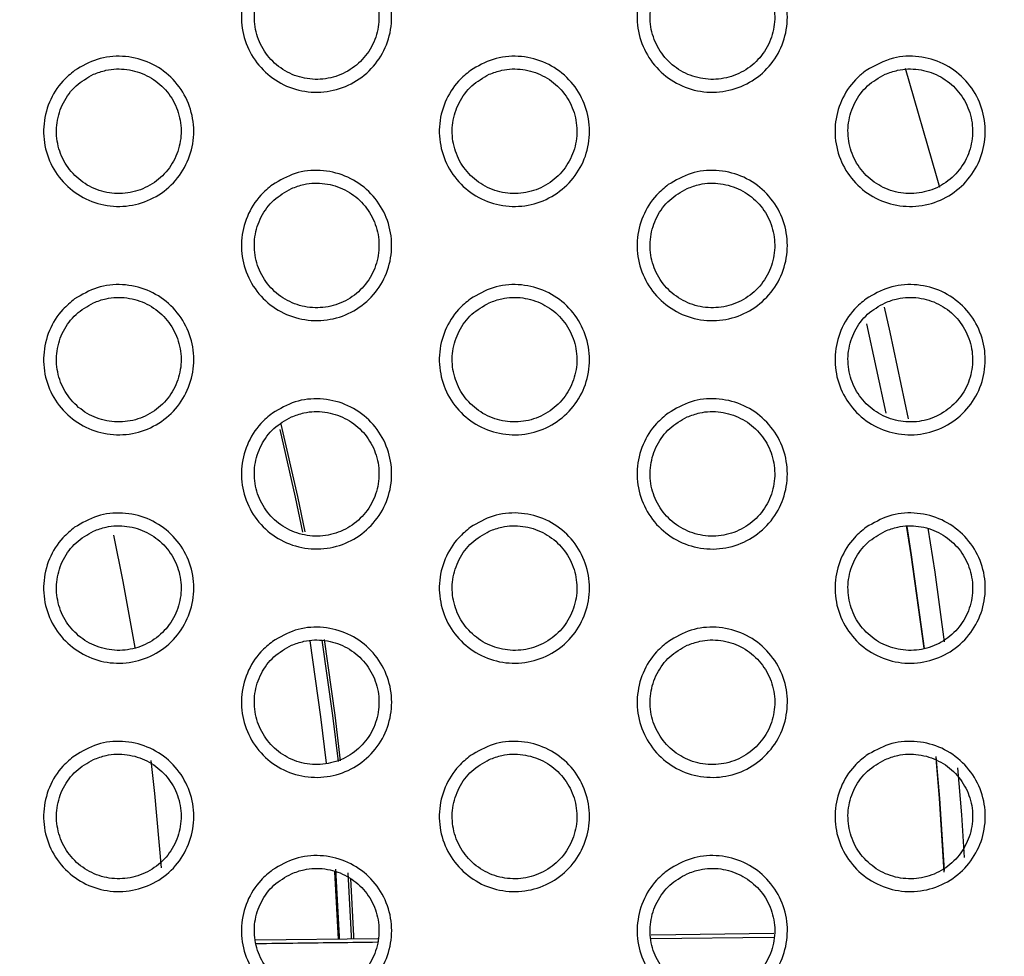
# Model space of a CAD drawing. Units: millimetres. Extents: x 0 to 2421, y 0 to 1707.
# Drawn here: x 937 to 951, y 1025 to 1038 of the extents above; entities that cross this region are included whole.
import ezdxf

# ---------------------------------------------------------------- set-up
doc = ezdxf.new("R2010")
doc.units = ezdxf.units.MM
doc.layers.add('AV sys', color=7, linetype='Continuous', plot=False)
doc.layers.add('AV_dim', color=10, linetype='Continuous')
doc.styles.get("Standard").update_dxf_attribs({"font": 'arial.ttf'})
doc.dimstyles.new('ISO-25', dxfattribs={"dimtxt": 2.5, "dimasz": 2.5, "dimexe": 1.25, "dimexo": 0.625, "dimtad": 1, "dimtxsty": 'Standard', "dimcen": 2.5, "dimadec": 0, "dimazin": 0, "dimtfac": 1, "dimtmove": 0, "dimatfit": 3, "dimfxl": 1, "dimarcsym": 0})

# ---------------------------------------------------------------- blocks, each defined once
blk = doc.blocks.new('*D4')
at = {"layer": 'AV_dim', "color": 0, "lineweight": -2, "transparency": 16777216}
for p, q in [((1037.022, 1094.419), (976.921, 1062.384)), ((1136.272, 1094.419), (1037.022, 1094.419)), ((843.932, 991.501), (963.684, 1055.329)), ((830.695, 984.445), (817.458, 977.39))]:
    blk.add_line(p, q, dxfattribs=at)
at = {"layer": 'AV_dim', "color": 0, "transparency": 16777216}
for points in [[(975.745, 1064.591), (978.097, 1060.178), (963.684, 1055.329)], [(829.519, 986.651), (831.871, 982.239), (843.932, 991.501)]]:
    blk.add_solid(points, dxfattribs=at)
at = {"layer": 'Defpoints', "color": 0, "transparency": 16777216}
for p in [(963.684, 1055.329), (843.932, 991.501)]:
    blk.add_point(p, dxfattribs=at)
at = {"layer": 'AV_dim', "color": 0, "transparency": 16777216, "insert": (1091.647, 1116.765), "char_height": 20, "attachment_point": 5}
blk.add_mtext('∅135,7', dxfattribs=at)
blk = doc.blocks.new('WA4_02')
at = {"layer": 'AV sys', "color": 8, "linetype": 'Continuous', "lineweight": 25}
blk.add_line((948.904, 1033.832), (949.183, 1032.541), dxfattribs=at)
at = {"layer": 'AV sys', "color": 7, "linetype": 'Continuous', "lineweight": 25}
for p, q in [((941.277, 1024.941), (941.225, 1025.915)), ((941.842, 1024.949), (940.077, 1024.927)), ((947.563, 1025.024), (945.791, 1025.001)), ((945.792, 1024.951), (947.559, 1024.973))]:
    blk.add_line(p, q, dxfattribs=at)
at = {"layer": 'AV sys', "color": 7, "linetype": 'Continuous', "lineweight": 25, "flags": 128}
for points in [[(949.458, 1037.528), (949.909, 1035.975), (949.954, 1035.809)], [(938.024, 1030.78), (938.162, 1030.11), (938.334, 1029.156)], [(938.566, 1027.523), (938.619, 1027.047), (938.714, 1025.975)]]:
    blk.add_lwpolyline(points, dxfattribs=at)
at = {"layer": 'AV sys', "color": 8, "linetype": 'Continuous', "lineweight": 25, "flags": 128}
for points in [[(949.155, 1034.072), (949.239, 1033.71), (949.504, 1032.461)], [(940.427, 1032.308), (940.651, 1031.329), (940.757, 1030.822)], [(940.443, 1032.382), (940.683, 1031.336), (940.789, 1030.829)], [(949.735, 1029.148), (949.547, 1030.497), (949.48, 1030.917)], [(949.482, 1030.905), (949.547, 1030.497), (949.736, 1029.144)], [(949.788, 1030.882), (949.887, 1030.245), (950.025, 1029.238)], [(941.102, 1027.484), (941.022, 1028.155), (940.866, 1029.255)], [(941.035, 1029.261), (941.19, 1028.176), (941.269, 1027.507)], [(941.067, 1029.272), (941.222, 1028.181), (941.301, 1027.517)], [(949.904, 1027.582), (949.955, 1026.975), (950.023, 1025.935)], [(950.025, 1025.908), (949.955, 1026.975), (949.906, 1027.559)], [(950.218, 1027.419), (950.272, 1026.741), (950.312, 1026.122)], [(941.292, 1024.947), (941.29, 1024.982), (941.237, 1025.953)], [(941.41, 1025.9), (941.459, 1024.989), (941.46, 1024.949)], [(941.448, 1025.819), (941.491, 1024.99), (941.493, 1024.944)]]:
    blk.add_lwpolyline(points, dxfattribs=at)
at = {"layer": 'AV sys', "color": 7, "linetype": 'Continuous', "lineweight": 25}
for radius in [65.068, 63.429, 60.726, 59.27, 59.102]:
    blk.add_circle((903.808, 1023.415), radius, dxfattribs=at)
blk.add_arc((903.808, 1023.415), 67.85, 293.34448, 291.65552, dxfattribs=at)
for points, knots in [([(940.323, 1039.143), (940.429, 1039.205), (940.641, 1039.329), (941.015, 1039.367), (941.377, 1039.288), (941.693, 1039.091), (941.925, 1038.801), (942.048, 1038.451), (942.049, 1038.081), (941.927, 1037.731), (941.697, 1037.441), (941.383, 1037.243), (941.021, 1037.16), (940.651, 1037.202), (940.316, 1037.365), (940.054, 1037.629), (939.895, 1037.963), (939.855, 1038.332), (939.94, 1038.691), (940.111, 1038.969), (940.264, 1039.094), (940.323, 1039.143)], [0, 0, 0, 0, 0.053924, 0.10785, 0.161757, 0.215488, 0.26915, 0.322553, 0.376191, 0.429568, 0.483251, 0.537061, 0.590874, 0.64485, 0.698643, 0.752342, 0.805893, 0.859276, 0.91281, 0.966284, 1, 1, 1, 1]), ([(946.039, 1039.143), (946.145, 1039.205), (946.358, 1039.329), (946.732, 1039.367), (947.094, 1039.287), (947.41, 1039.09), (947.642, 1038.799), (947.764, 1038.449), (947.764, 1038.079), (947.642, 1037.73), (947.412, 1037.44), (947.098, 1037.243), (946.735, 1037.16), (946.365, 1037.203), (946.03, 1037.366), (945.769, 1037.63), (945.61, 1037.965), (945.571, 1038.334), (945.656, 1038.692), (945.828, 1038.97), (945.98, 1039.095), (946.039, 1039.143)], [0, 0, 0, 0, 0.053992, 0.107985, 0.161964, 0.215749, 0.269419, 0.322775, 0.376347, 0.429656, 0.483301, 0.537118, 0.590988, 0.645039, 0.698891, 0.752617, 0.806141, 0.859461, 0.912923, 0.966344, 1, 1, 1, 1]), ([(940.596, 1039.088), (940.507, 1039.037), (940.33, 1038.937), (940.146, 1038.685), (940.052, 1038.392), (940.062, 1038.084), (940.172, 1037.797), (940.371, 1037.562), (940.636, 1037.407), (940.937, 1037.348), (941.242, 1037.392), (941.516, 1037.535), (941.727, 1037.76), (941.851, 1038.043), (941.874, 1038.351), (941.794, 1038.648), (941.62, 1038.902), (941.373, 1039.084), (941.08, 1039.173), (940.809, 1039.167), (940.655, 1039.11), (940.596, 1039.088)], [0, 0, 0, 0, 0.053904, 0.107815, 0.161608, 0.215335, 0.268749, 0.322241, 0.37577, 0.429346, 0.483101, 0.537024, 0.590953, 0.644846, 0.698548, 0.752098, 0.805683, 0.85901, 0.912582, 0.966276, 1, 1, 1, 1]), ([(946.312, 1039.088), (946.223, 1039.038), (946.046, 1038.937), (945.862, 1038.685), (945.768, 1038.392), (945.777, 1038.084), (945.888, 1037.797), (946.086, 1037.563), (946.351, 1037.407), (946.652, 1037.348), (946.957, 1037.392), (947.231, 1037.534), (947.442, 1037.76), (947.566, 1038.043), (947.59, 1038.351), (947.51, 1038.648), (947.336, 1038.902), (947.089, 1039.084), (946.797, 1039.173), (946.526, 1039.167), (946.372, 1039.11), (946.312, 1039.088)], [0, 0, 0, 0, 0.053951, 0.107909, 0.161709, 0.215395, 0.268737, 0.322159, 0.37565, 0.429233, 0.483046, 0.537042, 0.591035, 0.644951, 0.698626, 0.752112, 0.805622, 0.858897, 0.912465, 0.966198, 1, 1, 1, 1]), ([(937.465, 1037.493), (937.571, 1037.555), (937.783, 1037.679), (938.157, 1037.717), (938.519, 1037.638), (938.835, 1037.441), (939.067, 1037.152), (939.19, 1036.802), (939.191, 1036.432), (939.07, 1036.082), (938.84, 1035.792), (938.526, 1035.594), (938.163, 1035.511), (937.794, 1035.552), (937.459, 1035.714), (937.197, 1035.978), (937.038, 1036.313), (936.998, 1036.681), (937.083, 1037.04), (937.254, 1037.318), (937.406, 1037.444), (937.465, 1037.493)], [0, 0, 0, 0, 0.0538849, 0.1077713, 0.1616474, 0.215368, 0.2690465, 0.3224866, 0.3761609, 0.4295622, 0.4832455, 0.5370317, 0.5908062, 0.6447458, 0.6985232, 0.7522298, 0.805811, 0.8592332, 0.9127975, 0.9662804, 1, 1, 1, 1]), ([(943.181, 1037.493), (943.287, 1037.555), (943.5, 1037.679), (943.874, 1037.717), (944.236, 1037.638), (944.552, 1037.44), (944.784, 1037.15), (944.906, 1036.8), (944.907, 1036.43), (944.785, 1036.081), (944.554, 1035.791), (944.24, 1035.593), (943.878, 1035.51), (943.508, 1035.553), (943.173, 1035.715), (942.911, 1035.98), (942.753, 1036.315), (942.713, 1036.683), (942.799, 1037.042), (942.97, 1037.319), (943.122, 1037.445), (943.181, 1037.493)], [0, 0, 0, 0, 0.053947, 0.107894, 0.161838, 0.215609, 0.269296, 0.322694, 0.376307, 0.429645, 0.483293, 0.537084, 0.59091, 0.64492, 0.698752, 0.752485, 0.806042, 0.859407, 0.912904, 0.966337, 1, 1, 1, 1]), ([(948.897, 1037.494), (949.025, 1037.565), (949.26, 1037.697), (949.66, 1037.712), (950.017, 1037.609), (950.319, 1037.391), (950.532, 1037.087), (950.632, 1036.73), (950.608, 1036.361), (950.465, 1036.02), (950.216, 1035.745), (949.89, 1035.568), (949.522, 1035.508), (949.155, 1035.575), (948.831, 1035.759), (948.588, 1036.039), (948.451, 1036.384), (948.435, 1036.754), (948.544, 1037.107), (948.719, 1037.353), (948.855, 1037.461), (948.897, 1037.494)], [0, 0, 0, 0, 0.063925, 0.117947, 0.171992, 0.225814, 0.279413, 0.332878, 0.386188, 0.439608, 0.493248, 0.547135, 0.601106, 0.65518, 0.70904, 0.762713, 0.816226, 0.869619, 0.922917, 0.976518, 1, 1, 1, 1]), ([(937.738, 1037.438), (937.649, 1037.387), (937.472, 1037.287), (937.289, 1037.035), (937.194, 1036.742), (937.204, 1036.434), (937.314, 1036.147), (937.513, 1035.913), (937.778, 1035.757), (938.08, 1035.698), (938.384, 1035.742), (938.658, 1035.885), (938.869, 1036.11), (938.993, 1036.393), (939.016, 1036.7), (938.936, 1036.998), (938.763, 1037.252), (938.515, 1037.434), (938.222, 1037.523), (937.951, 1037.517), (937.797, 1037.46), (937.738, 1037.438)], [0, 0, 0, 0, 0.0538672, 0.1077401, 0.1615089, 0.2152378, 0.2686778, 0.3222086, 0.3757722, 0.4293636, 0.4831079, 0.5369994, 0.5908886, 0.6447523, 0.6984471, 0.7520157, 0.8056372, 0.8590021, 0.9125964, 0.9662886, 1, 1, 1, 1]), ([(943.454, 1037.438), (943.365, 1037.387), (943.188, 1037.287), (943.004, 1037.035), (942.91, 1036.742), (942.919, 1036.434), (943.03, 1036.147), (943.228, 1035.913), (943.493, 1035.757), (943.795, 1035.698), (944.099, 1035.742), (944.373, 1035.884), (944.584, 1036.11), (944.709, 1036.393), (944.732, 1036.7), (944.652, 1036.998), (944.479, 1037.251), (944.231, 1037.434), (943.939, 1037.523), (943.668, 1037.517), (943.513, 1037.46), (943.454, 1037.438)], [0, 0, 0, 0, 0.053909, 0.107826, 0.161601, 0.215291, 0.268664, 0.32213, 0.375659, 0.429258, 0.483056, 0.537015, 0.590964, 0.644848, 0.698517, 0.752025, 0.805577, 0.858895, 0.912487, 0.966216, 1, 1, 1, 1]), ([(949.17, 1037.438), (949.081, 1037.388), (948.904, 1037.287), (948.72, 1037.035), (948.626, 1036.742), (948.635, 1036.434), (948.745, 1036.147), (948.944, 1035.913), (949.208, 1035.758), (949.51, 1035.698), (949.815, 1035.742), (950.089, 1035.884), (950.3, 1036.11), (950.424, 1036.393), (950.447, 1036.7), (950.368, 1036.997), (950.195, 1037.251), (949.948, 1037.433), (949.655, 1037.523), (949.384, 1037.517), (949.23, 1037.46), (949.17, 1037.438)], [0, 0, 0, 0, 0.053955, 0.107919, 0.161697, 0.21534, 0.268636, 0.32203, 0.375522, 0.429131, 0.482994, 0.53703, 0.591044, 0.644947, 0.698584, 0.752019, 0.805328, 0.858767, 0.912358, 0.966131, 1, 1, 1, 1]), ([(940.323, 1035.843), (940.429, 1035.905), (940.642, 1036.029), (941.015, 1036.067), (941.377, 1035.988), (941.693, 1035.791), (941.925, 1035.501), (942.048, 1035.151), (942.049, 1034.781), (941.927, 1034.431), (941.697, 1034.141), (941.383, 1033.943), (941.021, 1033.861), (940.651, 1033.903), (940.316, 1034.065), (940.054, 1034.329), (939.895, 1034.664), (939.855, 1035.033), (939.941, 1035.391), (940.112, 1035.669), (940.264, 1035.795), (940.323, 1035.843)], [0, 0, 0, 0, 0.053905, 0.107811, 0.161721, 0.215479, 0.269181, 0.322704, 0.376154, 0.429634, 0.483283, 0.537052, 0.590838, 0.644808, 0.698622, 0.752359, 0.805947, 0.859353, 0.912883, 0.966329, 1, 1, 1, 1]), ([(946.039, 1035.844), (946.145, 1035.906), (946.358, 1036.029), (946.732, 1036.067), (947.094, 1035.988), (947.41, 1035.79), (947.642, 1035.499), (947.764, 1035.149), (947.764, 1034.779), (947.642, 1034.43), (947.411, 1034.14), (947.097, 1033.943), (946.735, 1033.86), (946.365, 1033.903), (946.03, 1034.066), (945.768, 1034.331), (945.61, 1034.666), (945.571, 1035.035), (945.657, 1035.393), (945.828, 1035.67), (945.98, 1035.795), (946.039, 1035.844)], [0, 0, 0, 0, 0.053968, 0.107936, 0.161918, 0.215733, 0.269447, 0.32294, 0.376321, 0.429729, 0.483336, 0.537107, 0.590944, 0.644988, 0.698862, 0.75263, 0.806196, 0.859544, 0.913003, 0.966394, 1, 1, 1, 1]), ([(940.596, 1035.788), (940.507, 1035.737), (940.33, 1035.637), (940.146, 1035.385), (940.052, 1035.093), (940.061, 1034.784), (940.172, 1034.497), (940.37, 1034.263), (940.635, 1034.107), (940.937, 1034.048), (941.242, 1034.092), (941.515, 1034.234), (941.726, 1034.46), (941.851, 1034.743), (941.874, 1035.05), (941.794, 1035.347), (941.621, 1035.601), (941.374, 1035.784), (941.081, 1035.873), (940.81, 1035.867), (940.655, 1035.81), (940.596, 1035.788)], [0, 0, 0, 0, 0.053872, 0.10775, 0.161501, 0.215196, 0.268598, 0.322106, 0.375669, 0.429282, 0.483066, 0.53699, 0.590897, 0.644751, 0.698415, 0.751943, 0.805369, 0.858897, 0.91251, 0.966234, 1, 1, 1, 1]), ([(946.312, 1035.788), (946.223, 1035.738), (946.046, 1035.637), (945.862, 1035.385), (945.768, 1035.093), (945.777, 1034.784), (945.887, 1034.498), (946.086, 1034.263), (946.35, 1034.108), (946.652, 1034.048), (946.957, 1034.092), (947.231, 1034.234), (947.442, 1034.46), (947.566, 1034.743), (947.59, 1035.05), (947.51, 1035.347), (947.337, 1035.601), (947.09, 1035.783), (946.797, 1035.873), (946.526, 1035.867), (946.372, 1035.81), (946.312, 1035.788)], [0, 0, 0, 0, 0.053913, 0.107834, 0.161587, 0.215236, 0.268567, 0.322008, 0.375539, 0.429163, 0.483008, 0.537004, 0.59097, 0.644842, 0.698474, 0.751936, 0.805291, 0.858773, 0.912387, 0.966153, 1, 1, 1, 1]), ([(937.465, 1034.193), (937.571, 1034.255), (937.783, 1034.379), (938.157, 1034.417), (938.519, 1034.338), (938.835, 1034.141), (939.067, 1033.852), (939.19, 1033.502), (939.191, 1033.132), (939.07, 1032.782), (938.839, 1032.492), (938.525, 1032.294), (938.163, 1032.211), (937.794, 1032.253), (937.459, 1032.415), (937.197, 1032.678), (937.038, 1033.013), (936.998, 1033.382), (937.083, 1033.741), (937.254, 1034.019), (937.406, 1034.144), (937.465, 1034.193)], [0, 0, 0, 0, 0.0538667, 0.1077343, 0.1616128, 0.215358, 0.2690725, 0.3226274, 0.3761163, 0.429622, 0.4832748, 0.5370238, 0.5907719, 0.6447064, 0.6985022, 0.7522431, 0.8058587, 0.8593022, 0.9128634, 0.966321, 1, 1, 1, 1]), ([(943.181, 1034.194), (943.287, 1034.255), (943.5, 1034.379), (943.874, 1034.417), (944.236, 1034.338), (944.552, 1034.14), (944.784, 1033.85), (944.906, 1033.5), (944.907, 1033.13), (944.785, 1032.78), (944.554, 1032.491), (944.24, 1032.293), (943.878, 1032.21), (943.508, 1032.253), (943.173, 1032.415), (942.911, 1032.68), (942.753, 1033.015), (942.713, 1033.384), (942.799, 1033.743), (942.97, 1034.02), (943.122, 1034.145), (943.181, 1034.194)], [0, 0, 0, 0, 0.053924, 0.107848, 0.161793, 0.215592, 0.26932, 0.322847, 0.376273, 0.429712, 0.483325, 0.537074, 0.590868, 0.64487, 0.698722, 0.752494, 0.806091, 0.859482, 0.912977, 0.966383, 1, 1, 1, 1]), ([(948.897, 1034.194), (949.004, 1034.256), (949.216, 1034.38), (949.591, 1034.418), (949.953, 1034.337), (950.269, 1034.139), (950.501, 1033.848), (950.622, 1033.498), (950.622, 1033.128), (950.499, 1032.779), (950.269, 1032.49), (949.954, 1032.293), (949.592, 1032.21), (949.222, 1032.253), (948.887, 1032.416), (948.625, 1032.682), (948.467, 1033.017), (948.429, 1033.386), (948.515, 1033.744), (948.686, 1034.021), (948.838, 1034.146), (948.897, 1034.194)], [0, 0, 0, 0, 0.053988, 0.107976, 0.161997, 0.215858, 0.269603, 0.323101, 0.376456, 0.429818, 0.483384, 0.537131, 0.590976, 0.645055, 0.698973, 0.752781, 0.806359, 0.859691, 0.913111, 0.966456, 1, 1, 1, 1]), ([(937.738, 1034.138), (937.649, 1034.087), (937.472, 1033.987), (937.289, 1033.735), (937.194, 1033.443), (937.203, 1033.135), (937.314, 1032.847), (937.512, 1032.613), (937.777, 1032.457), (938.079, 1032.398), (938.384, 1032.442), (938.658, 1032.584), (938.869, 1032.81), (938.993, 1033.092), (939.016, 1033.4), (938.936, 1033.697), (938.763, 1033.951), (938.516, 1034.134), (938.223, 1034.223), (937.952, 1034.217), (937.797, 1034.16), (937.738, 1034.138)], [0, 0, 0, 0, 0.053837, 0.10768, 0.16141, 0.215109, 0.268539, 0.322085, 0.37568, 0.429305, 0.483076, 0.536968, 0.590836, 0.644664, 0.698324, 0.751873, 0.805337, 0.8589, 0.912531, 0.966251, 1, 1, 1, 1]), ([(943.454, 1034.138), (943.365, 1034.088), (943.188, 1033.987), (943.005, 1033.735), (942.91, 1033.443), (942.919, 1033.135), (943.029, 1032.848), (943.228, 1032.613), (943.492, 1032.458), (943.794, 1032.398), (944.099, 1032.442), (944.373, 1032.584), (944.584, 1032.81), (944.708, 1033.092), (944.732, 1033.4), (944.652, 1033.697), (944.48, 1033.951), (944.232, 1034.133), (943.939, 1034.223), (943.668, 1034.217), (943.514, 1034.16), (943.454, 1034.138)], [0, 0, 0, 0, 0.053874, 0.107755, 0.161485, 0.215142, 0.268505, 0.321991, 0.375557, 0.429194, 0.483021, 0.53698, 0.590902, 0.644745, 0.698375, 0.751862, 0.80526, 0.858781, 0.912416, 0.966175, 1, 1, 1, 1]), ([(949.17, 1034.138), (949.082, 1034.088), (948.904, 1033.988), (948.72, 1033.736), (948.626, 1033.443), (948.635, 1033.135), (948.745, 1032.848), (948.943, 1032.614), (949.207, 1032.458), (949.509, 1032.398), (949.814, 1032.441), (950.088, 1032.584), (950.3, 1032.809), (950.424, 1033.092), (950.447, 1033.4), (950.368, 1033.696), (950.196, 1033.95), (949.949, 1034.133), (949.656, 1034.223), (949.385, 1034.217), (949.23, 1034.16), (949.17, 1034.138)], [0, 0, 0, 0, 0.053914, 0.107836, 0.161564, 0.21517, 0.268457, 0.321874, 0.37541, 0.429063, 0.482957, 0.536991, 0.590974, 0.644831, 0.698424, 0.751839, 0.805163, 0.858638, 0.912278, 0.966086, 1, 1, 1, 1]), ([(940.323, 1032.543), (940.429, 1032.605), (940.642, 1032.729), (941.015, 1032.767), (941.377, 1032.688), (941.693, 1032.491), (941.926, 1032.201), (942.048, 1031.851), (942.049, 1031.481), (941.927, 1031.131), (941.696, 1030.841), (941.383, 1030.644), (941.02, 1030.561), (940.651, 1030.603), (940.316, 1030.765), (940.054, 1031.029), (939.895, 1031.364), (939.856, 1031.733), (939.941, 1032.092), (940.112, 1032.37), (940.264, 1032.495), (940.323, 1032.543)], [0, 0, 0, 0, 0.0538834, 0.1077672, 0.1616775, 0.2154598, 0.2691994, 0.3227586, 0.376226, 0.4296945, 0.4833137, 0.5370433, 0.5907989, 0.6447618, 0.6985928, 0.7523656, 0.8059907, 0.8594213, 0.9129506, 0.9663715, 1, 1, 1, 1]), ([(946.039, 1032.544), (946.146, 1032.606), (946.358, 1032.73), (946.732, 1032.768), (947.094, 1032.688), (947.41, 1032.49), (947.642, 1032.199), (947.764, 1031.849), (947.764, 1031.479), (947.642, 1031.13), (947.411, 1030.84), (947.097, 1030.643), (946.735, 1030.56), (946.365, 1030.603), (946.03, 1030.766), (945.768, 1031.031), (945.61, 1031.366), (945.571, 1031.735), (945.657, 1032.094), (945.828, 1032.371), (945.981, 1032.496), (946.039, 1032.544)], [0, 0, 0, 0, 0.053942, 0.107884, 0.161864, 0.215706, 0.269464, 0.322997, 0.376399, 0.429796, 0.48337, 0.537095, 0.590897, 0.644931, 0.698824, 0.752632, 0.806241, 0.859619, 0.913078, 0.966441, 1, 1, 1, 1]), ([(940.596, 1032.488), (940.507, 1032.438), (940.33, 1032.337), (940.147, 1032.085), (940.052, 1031.793), (940.061, 1031.485), (940.171, 1031.198), (940.37, 1030.963), (940.635, 1030.808), (940.936, 1030.748), (941.241, 1030.792), (941.515, 1030.934), (941.726, 1031.16), (941.85, 1031.442), (941.874, 1031.749), (941.795, 1032.047), (941.622, 1032.3), (941.375, 1032.483), (941.081, 1032.573), (940.81, 1032.567), (940.656, 1032.51), (940.596, 1032.488)], [0, 0, 0, 0, 0.053838, 0.107683, 0.161393, 0.215057, 0.268451, 0.321978, 0.375576, 0.429225, 0.483035, 0.536958, 0.59084, 0.644657, 0.698284, 0.751796, 0.805234, 0.858792, 0.912444, 0.966196, 1, 1, 1, 1]), ([(946.312, 1032.488), (946.224, 1032.438), (946.046, 1032.337), (945.863, 1032.086), (945.768, 1031.793), (945.777, 1031.485), (945.887, 1031.198), (946.085, 1030.964), (946.35, 1030.808), (946.651, 1030.748), (946.956, 1030.791), (947.231, 1030.934), (947.442, 1031.159), (947.566, 1031.442), (947.59, 1031.749), (947.51, 1032.046), (947.338, 1032.3), (947.091, 1032.483), (946.798, 1032.573), (946.527, 1032.567), (946.372, 1032.51), (946.312, 1032.488)], [0, 0, 0, 0, 0.053874, 0.107755, 0.161462, 0.215078, 0.2684, 0.321864, 0.375436, 0.4291, 0.482974, 0.536967, 0.590905, 0.644732, 0.698324, 0.751769, 0.805138, 0.858655, 0.912314, 0.966112, 1, 1, 1, 1]), ([(937.465, 1030.893), (937.571, 1030.955), (937.784, 1031.079), (938.157, 1031.117), (938.519, 1031.038), (938.835, 1030.841), (939.067, 1030.552), (939.191, 1030.202), (939.191, 1029.831), (939.069, 1029.482), (938.839, 1029.191), (938.525, 1028.994), (938.163, 1028.911), (937.794, 1028.953), (937.459, 1029.115), (937.197, 1029.379), (937.038, 1029.714), (936.998, 1030.083), (937.083, 1030.442), (937.254, 1030.719), (937.407, 1030.845), (937.465, 1030.893)], [0, 0, 0, 0, 0.053846, 0.107693, 0.161571, 0.215337, 0.269087, 0.322674, 0.37618, 0.429676, 0.483302, 0.537015, 0.590735, 0.644662, 0.698473, 0.752246, 0.805896, 0.859363, 0.912924, 0.96636, 1, 1, 1, 1]), ([(943.181, 1030.894), (943.288, 1030.956), (943.5, 1031.079), (943.874, 1031.118), (944.236, 1031.038), (944.552, 1030.84), (944.784, 1030.55), (944.907, 1030.2), (944.906, 1029.829), (944.784, 1029.48), (944.554, 1029.191), (944.24, 1028.993), (943.878, 1028.911), (943.508, 1028.953), (943.173, 1029.116), (942.911, 1029.38), (942.753, 1029.716), (942.713, 1030.084), (942.799, 1030.443), (942.97, 1030.72), (943.123, 1030.845), (943.181, 1030.894)], [0, 0, 0, 0, 0.053899, 0.107798, 0.161741, 0.215563, 0.269331, 0.322897, 0.376344, 0.429773, 0.483356, 0.537063, 0.590824, 0.644816, 0.698684, 0.752492, 0.806129, 0.859549, 0.913045, 0.966426, 1, 1, 1, 1]), ([(948.897, 1030.894), (949.004, 1030.956), (949.217, 1031.08), (949.591, 1031.118), (949.953, 1031.037), (950.269, 1030.839), (950.501, 1030.548), (950.623, 1030.198), (950.622, 1029.827), (950.499, 1029.479), (950.268, 1029.189), (949.954, 1028.993), (949.592, 1028.91), (949.222, 1028.953), (948.887, 1029.117), (948.625, 1029.382), (948.467, 1029.718), (948.429, 1030.087), (948.515, 1030.445), (948.687, 1030.721), (948.839, 1030.846), (948.897, 1030.894)], [0, 0, 0, 0, 0.053959, 0.107917, 0.161935, 0.215822, 0.269613, 0.323154, 0.376533, 0.429886, 0.483418, 0.537117, 0.590924, 0.64499, 0.698926, 0.752775, 0.806399, 0.859764, 0.913186, 0.966504, 1, 1, 1, 1]), ([(937.738, 1030.838), (937.649, 1030.787), (937.472, 1030.687), (937.289, 1030.436), (937.194, 1030.143), (937.203, 1029.835), (937.313, 1029.548), (937.512, 1029.313), (937.777, 1029.158), (938.079, 1029.098), (938.384, 1029.142), (938.657, 1029.284), (938.868, 1029.51), (938.993, 1029.792), (939.016, 1030.099), (938.937, 1030.396), (938.764, 1030.65), (938.517, 1030.833), (938.223, 1030.923), (937.952, 1030.917), (937.798, 1030.86), (937.738, 1030.838)], [0, 0, 0, 0, 0.053805, 0.107617, 0.16131, 0.214982, 0.268405, 0.321969, 0.375597, 0.429254, 0.483048, 0.536938, 0.590784, 0.644577, 0.698204, 0.751738, 0.805213, 0.858804, 0.912472, 0.966217, 1, 1, 1, 1]), ([(943.454, 1030.838), (943.366, 1030.788), (943.188, 1030.687), (943.005, 1030.436), (942.91, 1030.143), (942.919, 1029.835), (943.029, 1029.548), (943.227, 1029.314), (943.492, 1029.158), (943.794, 1029.098), (944.099, 1029.141), (944.373, 1029.284), (944.584, 1029.509), (944.708, 1029.792), (944.732, 1030.099), (944.653, 1030.396), (944.48, 1030.65), (944.233, 1030.833), (943.94, 1030.923), (943.668, 1030.917), (943.514, 1030.86), (943.454, 1030.838)], [0, 0, 0, 0, 0.053837, 0.107681, 0.161369, 0.214995, 0.268352, 0.321859, 0.375463, 0.429138, 0.482991, 0.536945, 0.590841, 0.644642, 0.698235, 0.751707, 0.805119, 0.858673, 0.91235, 0.966138, 1, 1, 1, 1]), ([(949.17, 1030.838), (949.082, 1030.788), (948.904, 1030.688), (948.721, 1030.436), (948.626, 1030.144), (948.635, 1029.836), (948.744, 1029.549), (948.942, 1029.314), (949.207, 1029.158), (949.508, 1029.098), (949.814, 1029.141), (950.088, 1029.283), (950.3, 1029.509), (950.424, 1029.792), (950.448, 1030.099), (950.369, 1030.396), (950.196, 1030.649), (949.95, 1030.833), (949.657, 1030.923), (949.385, 1030.917), (949.23, 1030.86), (949.17, 1030.838)], [0, 0, 0, 0, 0.053871, 0.107751, 0.161431, 0.215003, 0.268283, 0.321726, 0.375305, 0.429, 0.482923, 0.536951, 0.590903, 0.644713, 0.698265, 0.751664, 0.805005, 0.858518, 0.912206, 0.966045, 1, 1, 1, 1]), ([(940.323, 1029.244), (940.43, 1029.305), (940.642, 1029.429), (941.015, 1029.468), (941.377, 1029.388), (941.693, 1029.191), (941.926, 1028.901), (942.049, 1028.551), (942.049, 1028.18), (941.927, 1027.831), (941.696, 1027.541), (941.382, 1027.344), (941.02, 1027.261), (940.651, 1027.303), (940.316, 1027.465), (940.054, 1027.729), (939.895, 1028.065), (939.856, 1028.434), (939.941, 1028.793), (940.112, 1029.07), (940.265, 1029.195), (940.323, 1029.244)], [0, 0, 0, 0, 0.05386, 0.107719, 0.161626, 0.21543, 0.269206, 0.322801, 0.376289, 0.42975, 0.483341, 0.537032, 0.590757, 0.644709, 0.698554, 0.75236, 0.806023, 0.85948, 0.913012, 0.966411, 1, 1, 1, 1]), ([(946.04, 1029.244), (946.146, 1029.306), (946.358, 1029.43), (946.732, 1029.468), (947.094, 1029.388), (947.41, 1029.19), (947.642, 1028.899), (947.765, 1028.549), (947.764, 1028.178), (947.642, 1027.829), (947.411, 1027.54), (947.097, 1027.343), (946.735, 1027.261), (946.365, 1027.303), (946.03, 1027.466), (945.768, 1027.731), (945.61, 1028.067), (945.571, 1028.436), (945.657, 1028.794), (945.829, 1029.071), (945.981, 1029.196), (946.04, 1029.244)], [0, 0, 0, 0, 0.053914, 0.107827, 0.161803, 0.215668, 0.269468, 0.323043, 0.376469, 0.429858, 0.483401, 0.537082, 0.590848, 0.644868, 0.698777, 0.752623, 0.806275, 0.859684, 0.913146, 0.966485, 1, 1, 1, 1]), ([(940.596, 1029.188), (940.508, 1029.138), (940.33, 1029.037), (940.147, 1028.786), (940.052, 1028.494), (940.061, 1028.186), (940.171, 1027.899), (940.369, 1027.664), (940.634, 1027.508), (940.936, 1027.448), (941.241, 1027.492), (941.515, 1027.634), (941.726, 1027.859), (941.85, 1028.142), (941.874, 1028.449), (941.795, 1028.746), (941.622, 1029), (941.375, 1029.183), (941.082, 1029.273), (940.81, 1029.267), (940.656, 1029.21), (940.596, 1029.188)], [0, 0, 0, 0, 0.053803, 0.107614, 0.161285, 0.214921, 0.26831, 0.321857, 0.375492, 0.429174, 0.483007, 0.536926, 0.590782, 0.644561, 0.698155, 0.751653, 0.805105, 0.858694, 0.912386, 0.966164, 1, 1, 1, 1]), ([(946.312, 1029.188), (946.224, 1029.138), (946.046, 1029.038), (945.863, 1028.786), (945.768, 1028.494), (945.777, 1028.186), (945.886, 1027.899), (946.084, 1027.664), (946.349, 1027.508), (946.651, 1027.448), (946.956, 1027.491), (947.23, 1027.634), (947.442, 1027.859), (947.566, 1028.142), (947.59, 1028.449), (947.511, 1028.745), (947.338, 1028.999), (947.092, 1029.183), (946.799, 1029.273), (946.527, 1029.267), (946.372, 1029.21), (946.312, 1029.188)], [0, 0, 0, 0, 0.053833, 0.107676, 0.161337, 0.214922, 0.26824, 0.321728, 0.375341, 0.429045, 0.482943, 0.536931, 0.590838, 0.644622, 0.698176, 0.751606, 0.804992, 0.858545, 0.912249, 0.966076, 1, 1, 1, 1]), ([(937.466, 1027.593), (937.572, 1027.655), (937.784, 1027.779), (938.157, 1027.818), (938.519, 1027.738), (938.835, 1027.542), (939.067, 1027.252), (939.191, 1026.902), (939.191, 1026.531), (939.069, 1026.181), (938.839, 1025.891), (938.525, 1025.694), (938.163, 1025.611), (937.794, 1025.653), (937.459, 1025.815), (937.197, 1026.079), (937.038, 1026.414), (936.998, 1026.783), (937.083, 1027.142), (937.254, 1027.42), (937.407, 1027.545), (937.466, 1027.593)], [0, 0, 0, 0, 0.053824, 0.107647, 0.161521, 0.215306, 0.269089, 0.32271, 0.376235, 0.429726, 0.483327, 0.537004, 0.590695, 0.644611, 0.698434, 0.752237, 0.805922, 0.859414, 0.912978, 0.966395, 1, 1, 1, 1]), ([(943.182, 1027.594), (943.288, 1027.656), (943.5, 1027.779), (943.874, 1027.818), (944.236, 1027.738), (944.552, 1027.541), (944.784, 1027.25), (944.907, 1026.9), (944.906, 1026.529), (944.784, 1026.18), (944.553, 1025.89), (944.239, 1025.693), (943.878, 1025.611), (943.508, 1025.653), (943.173, 1025.816), (942.911, 1026.08), (942.752, 1026.416), (942.713, 1026.785), (942.799, 1027.144), (942.971, 1027.421), (943.123, 1027.546), (943.182, 1027.594)], [0, 0, 0, 0, 0.053872, 0.107744, 0.161681, 0.215525, 0.269331, 0.322936, 0.376406, 0.429829, 0.483384, 0.53705, 0.590777, 0.644755, 0.698637, 0.752479, 0.806157, 0.859606, 0.913107, 0.966466, 1, 1, 1, 1]), ([(948.898, 1027.595), (949.004, 1027.656), (949.217, 1027.78), (949.591, 1027.818), (949.953, 1027.738), (950.269, 1027.539), (950.501, 1027.248), (950.623, 1026.897), (950.622, 1026.527), (950.499, 1026.178), (950.268, 1025.889), (949.954, 1025.693), (949.592, 1025.611), (949.222, 1025.653), (948.887, 1025.817), (948.625, 1026.082), (948.467, 1026.418), (948.429, 1026.787), (948.515, 1027.146), (948.687, 1027.422), (948.839, 1027.547), (948.898, 1027.595)], [0, 0, 0, 0, 0.053928, 0.107854, 0.161865, 0.215776, 0.26961, 0.323196, 0.376603, 0.429948, 0.483449, 0.537101, 0.59087, 0.644919, 0.69887, 0.752758, 0.806427, 0.859828, 0.913255, 0.966549, 1, 1, 1, 1]), ([(937.738, 1027.538), (937.65, 1027.488), (937.472, 1027.387), (937.289, 1027.136), (937.194, 1026.844), (937.203, 1026.536), (937.313, 1026.249), (937.511, 1026.014), (937.776, 1025.858), (938.078, 1025.798), (938.383, 1025.842), (938.657, 1025.984), (938.868, 1026.209), (938.992, 1026.492), (939.016, 1026.799), (938.937, 1027.096), (938.764, 1027.35), (938.517, 1027.533), (938.224, 1027.623), (937.952, 1027.617), (937.798, 1027.56), (937.738, 1027.538)], [0, 0, 0, 0, 0.053773, 0.107553, 0.16121, 0.214857, 0.268277, 0.32186, 0.375522, 0.429211, 0.483024, 0.536909, 0.59073, 0.644488, 0.698085, 0.751608, 0.805097, 0.858717, 0.912421, 0.966189, 1, 1, 1, 1]), ([(943.454, 1027.538), (943.366, 1027.488), (943.188, 1027.388), (943.005, 1027.136), (942.91, 1026.844), (942.919, 1026.536), (943.028, 1026.249), (943.226, 1026.014), (943.491, 1025.858), (943.793, 1025.798), (944.098, 1025.841), (944.372, 1025.984), (944.584, 1026.209), (944.708, 1026.491), (944.732, 1026.798), (944.653, 1027.095), (944.481, 1027.349), (944.234, 1027.533), (943.94, 1027.623), (943.669, 1027.617), (943.514, 1027.56), (943.454, 1027.538)], [0, 0, 0, 0, 0.053799, 0.107607, 0.161252, 0.21485, 0.268204, 0.321734, 0.375378, 0.429089, 0.482964, 0.536912, 0.590778, 0.644539, 0.698097, 0.751556, 0.804985, 0.858574, 0.912292, 0.966107, 1, 1, 1, 1]), ([(949.171, 1027.538), (949.082, 1027.488), (948.904, 1027.388), (948.721, 1027.136), (948.626, 1026.844), (948.635, 1026.536), (948.744, 1026.25), (948.942, 1026.015), (949.206, 1025.858), (949.508, 1025.798), (949.813, 1025.841), (950.088, 1025.983), (950.299, 1026.209), (950.424, 1026.491), (950.448, 1026.798), (950.369, 1027.095), (950.197, 1027.349), (949.95, 1027.532), (949.657, 1027.623), (949.385, 1027.617), (949.23, 1027.56), (949.171, 1027.538)], [0, 0, 0, 0, 0.053828, 0.107666, 0.161297, 0.214838, 0.268116, 0.321586, 0.37521, 0.428946, 0.482893, 0.536914, 0.590832, 0.644595, 0.698107, 0.751493, 0.804854, 0.858407, 0.912141, 0.966011, 1, 1, 1, 1]), ([(940.324, 1025.944), (940.43, 1026.006), (940.642, 1026.129), (941.015, 1026.168), (941.377, 1026.088), (941.693, 1025.891), (941.926, 1025.601), (942.049, 1025.251), (942.049, 1024.88), (941.927, 1024.531), (941.696, 1024.241), (941.382, 1024.044), (941.02, 1023.961), (940.651, 1024.003), (940.316, 1024.165), (940.054, 1024.43), (939.895, 1024.765), (939.856, 1025.134), (939.941, 1025.493), (940.113, 1025.77), (940.265, 1025.896), (940.324, 1025.944)], [0, 0, 0, 0, 0.053834, 0.107667, 0.161568, 0.21539, 0.269202, 0.322833, 0.376343, 0.4298, 0.483366, 0.537019, 0.590712, 0.64465, 0.698507, 0.752344, 0.806044, 0.85953, 0.913067, 0.966447, 1, 1, 1, 1]), ([(946.04, 1025.945), (946.146, 1026.006), (946.358, 1026.13), (946.732, 1026.168), (947.094, 1026.088), (947.41, 1025.89), (947.642, 1025.599), (947.765, 1025.249), (947.764, 1024.878), (947.641, 1024.529), (947.41, 1024.24), (947.097, 1024.043), (946.735, 1023.961), (946.365, 1024.003), (946.03, 1024.166), (945.768, 1024.431), (945.61, 1024.767), (945.571, 1025.136), (945.657, 1025.495), (945.829, 1025.771), (945.981, 1025.896), (946.04, 1025.945)], [0, 0, 0, 0, 0.053884, 0.107766, 0.161735, 0.215621, 0.269461, 0.323078, 0.37653, 0.429915, 0.483429, 0.537067, 0.590795, 0.644799, 0.69872, 0.752602, 0.806297, 0.85974, 0.913209, 0.966526, 1, 1, 1, 1]), ([(940.596, 1025.888), (940.508, 1025.838), (940.33, 1025.738), (940.147, 1025.486), (940.052, 1025.194), (940.061, 1024.886), (940.17, 1024.599), (940.369, 1024.364), (940.633, 1024.208), (940.935, 1024.148), (941.241, 1024.191), (941.515, 1024.334), (941.726, 1024.559), (941.85, 1024.841), (941.874, 1025.148), (941.795, 1025.445), (941.623, 1025.699), (941.376, 1025.883), (941.082, 1025.973), (940.811, 1025.967), (940.656, 1025.91), (940.596, 1025.888)], [0, 0, 0, 0, 0.053768, 0.107544, 0.161176, 0.214788, 0.268175, 0.321745, 0.375416, 0.429132, 0.482984, 0.536896, 0.590724, 0.644465, 0.698028, 0.751515, 0.804984, 0.858606, 0.912335, 0.966137, 1, 1, 1, 1]), ([(946.312, 1025.888), (946.224, 1025.838), (946.047, 1025.738), (945.863, 1025.486), (945.768, 1025.194), (945.777, 1024.887), (945.886, 1024.6), (946.084, 1024.365), (946.348, 1024.208), (946.65, 1024.148), (946.956, 1024.191), (947.23, 1024.333), (947.441, 1024.559), (947.566, 1024.841), (947.59, 1025.148), (947.511, 1025.445), (947.339, 1025.699), (947.092, 1025.882), (946.799, 1025.973), (946.527, 1025.967), (946.372, 1025.91), (946.312, 1025.888)], [0, 0, 0, 0, 0.053793, 0.107595, 0.161211, 0.214768, 0.268085, 0.321599, 0.375255, 0.428997, 0.482917, 0.536896, 0.59077, 0.644511, 0.698029, 0.751447, 0.804854, 0.858444, 0.912192, 0.966045, 1, 1, 1, 1]), ([(940.081, 1024.88), (940.286, 1024.882), (940.888, 1024.89), (941.46, 1024.897), (941.838, 1024.902)], [0, 0, 0, 0, 0.338875, 1, 1, 1, 1])]:
    blk.add_open_spline(points, degree=3, knots=knots, dxfattribs=at)

msp = doc.modelspace()

# ---------------------------------------------------------------- block references
at = {"layer": 'AV sys'}
msp.add_blockref('WA4_02', (0, 0), dxfattribs=at)

# ---------------------------------------------------------------- dimensions: what is measured, and where the dimension line sits
at = {"layer": 'AV_dim'}
dim = msp.add_diameter_dim_2p(p1=(843.932, 991.501), p2=(963.684, 1055.329), dimstyle='ISO-25', override={"dimtxt": 20, "dimasz": 15, "dimexe": 10, "dimexo": 10, "dimgap": 10, "dimtih": 1, "dimtoh": 1, "dimdec": 1, "dimzin": 0, "dimadec": 1, "dimtdec": 1, "dimtzin": 0}, dxfattribs=at)
dim.commit()
dim.dimension.update_dxf_attribs({"geometry": '*D4', "text_midpoint": (1091.647, 1094.419), "dimtype": 163})

doc.saveas('drawing.dxf')
